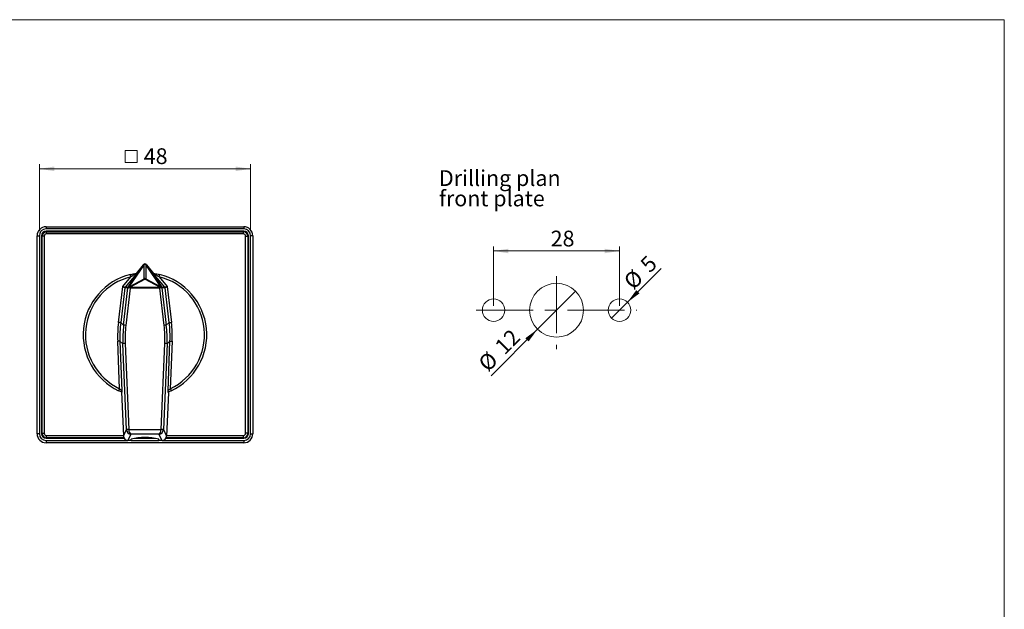
# Model space of a CAD drawing. Units: millimetres. Extents: x 33 to 421, y 9 to 271.
# Drawn here: x 202 to 421, y 140 to 271 of the extents above; entities that cross this region are included whole.
import ezdxf

# ---------------------------------------------------------------- set-up
doc = ezdxf.new("R2010")
doc.units = ezdxf.units.MM
doc.linetypes.add('CENTERX2', pattern=[20.32, 12.7, -2.54, 2.54, -2.54])
doc.styles.add('SLDTEXTSTYLE0', font='TXT', dxfattribs={"width": 0.75})
doc.dimstyles.new('SLDDIMSTYLE0', dxfattribs={"dimtxt": 3.5, "dimasz": 3.302, "dimexe": 0, "dimexo": 0.0625, "dimgap": 0.875, "dimtad": 1, "dimdec": 0, "dimlfac": 2, "dimrnd": 1e-09, "dimzin": 12, "dimdsep": 46, "dimtxsty": 'SLDTEXTSTYLE0', "dimblk1": 'NONE', "dimsah": 1, "dimcen": 0, "dimadec": 0, "dimazin": 3, "dimtfac": 1, "dimtdec": 0, "dimtmove": 0, "dimatfit": 3, "dimldrblk": 'NONE', "dimfxl": 0, "dimfrac": 2, "dimtolj": 1, "dimtzin": 12, "dimarcsym": 0})
doc.dimstyles.new('SLDDIMSTYLE1', dxfattribs={"dimtxt": 3.5, "dimasz": 3.302, "dimexe": 0, "dimexo": 0.0625, "dimgap": 0.875, "dimtad": 1, "dimdec": 0, "dimlfac": 2, "dimrnd": 1e-09, "dimzin": 12, "dimdsep": 46, "dimtxsty": 'SLDTEXTSTYLE0', "dimblk1": 'NONE', "dimsah": 1, "dimcen": 0, "dimadec": 0, "dimazin": 3, "dimtfac": 1, "dimtmove": 0, "dimatfit": 3, "dimldrblk": 'NONE', "dimfxl": 0, "dimfrac": 2, "dimtolj": 1, "dimtzin": 12, "dimarcsym": 0})
doc.dimstyles.new('SLDDIMSTYLE2', dxfattribs={"dimtxt": 3.5, "dimasz": 3.302, "dimexe": 0, "dimexo": 0.0625, "dimgap": 0.875, "dimtad": 1, "dimdec": 0, "dimlfac": 2, "dimrnd": 1e-09, "dimzin": 12, "dimdsep": 46, "dimtxsty": 'SLDTEXTSTYLE0', "dimsah": 1, "dimcen": 0.09, "dimadec": 0, "dimazin": 3, "dimtfac": 1, "dimtdec": 0, "dimtofl": 0, "dimtmove": 0, "dimatfit": 3, "dimfxl": 0, "dimfrac": 2, "dimtolj": 1, "dimtzin": 12, "dimarcsym": 0})
doc.dimstyles.new('SLDDIMSTYLE5', dxfattribs={"dimtxt": 3.5, "dimasz": 3.302, "dimexe": 0, "dimexo": 0.0625, "dimgap": 0.875, "dimtad": 1, "dimrnd": 1e-09, "dimzin": 12, "dimdsep": 46, "dimtxsty": 'SLDTEXTSTYLE0', "dimsah": 1, "dimcen": 0.09, "dimadec": 0, "dimazin": 3, "dimtfac": 1, "dimtofl": 0, "dimtmove": 0, "dimatfit": 3, "dimfxl": 0, "dimfrac": 2, "dimtolj": 1, "dimtzin": 12, "dimarcsym": 0})

# ---------------------------------------------------------------- blocks, each defined once
blk = doc.blocks.new('_D')
at = {"color": 7, "linetype": 'Continuous', "lineweight": 0}
for q in [(344.31, 215.9), (333.26, 204.86)]:
    blk.add_line((336.79, 208.39), q, dxfattribs=at)
at = {"color": 7, "linetype": 'Continuous', "lineweight": 18}
blk.add_solid([(336.79, 208.39), (339.49, 210.37), (338.77, 211.09)], dxfattribs=at)
at = {"color": 7, "linetype": 'Continuous', "lineweight": 18, "char_height": 3.5, "attachment_point": 1, "rotation": 45, "style": 'SLDTEXTSTYLE0'}
for s, insert in [('5', (339.33, 217.22)), ('%%c', (335.64, 213.45))]:
    blk.add_mtext(s, dxfattribs=dict(at, insert=insert))
blk = doc.blocks.new('_None')
blk = doc.blocks.new('_D_1')
at = {"color": 7, "linetype": 'Continuous', "lineweight": 0}
for q in [(325.27, 210.87), (306.46, 192.05)]:
    blk.add_line((316.78, 202.38), q, dxfattribs=at)
at = {"color": 7, "linetype": 'Continuous', "lineweight": 18}
blk.add_solid([(316.78, 202.38), (314.09, 200.41), (314.81, 199.69)], dxfattribs=at)
at = {"color": 7, "linetype": 'Continuous', "lineweight": 18, "char_height": 3.5, "attachment_point": 1, "rotation": 45, "style": 'SLDTEXTSTYLE0'}
for s, insert in [('12', (306.99, 198.98)), ('%%c', (303.3, 195.21))]:
    blk.add_mtext(s, dxfattribs=dict(at, insert=insert))
blk = doc.blocks.new('_D_2')
at = {"color": 7, "linetype": 'Continuous', "lineweight": 0}
for p, q in [((307.03, 207.62), (307.03, 220.79)), ((335.03, 219.79), (307.03, 219.79)), ((335.03, 207.62), (335.03, 220.79))]:
    blk.add_line(p, q, dxfattribs=at)
at = {"color": 7, "linetype": 'Continuous', "lineweight": 18}
for points in [[(307.03, 219.79), (310.33, 219.28), (310.33, 220.29)], [(335.03, 219.79), (331.73, 220.29), (331.73, 219.28)]]:
    blk.add_solid(points, dxfattribs=at)
at = {"color": 7, "linetype": 'Continuous', "lineweight": 18, "insert": (319.72, 224.3), "char_height": 3.5, "attachment_point": 1, "style": 'SLDTEXTSTYLE0'}
blk.add_mtext('28', dxfattribs=at)
blk = doc.blocks.new('SW_NOTE_0')
at = {"color": 0, "linetype": 'Continuous', "lineweight": 0, "char_height": 3.5, "attachment_point": 1, "style": 'SLDTEXTSTYLE0'}
for s, insert in [('Drilling plan', (0, 4.51)), ('front plate', (0, -0.01))]:
    blk.add_mtext(s, dxfattribs=dict(at, insert=insert))
blk = doc.blocks.new('SW_SYMBOL_MOD_BOX')
at = {"color": 0, "linetype": 'Continuous', "lineweight": 18}
for p, q in [((200, 200), (200, 800)), ((200, 800), (800, 800)), ((800, 800), (800, 200)), ((200, 200), (800, 200))]:
    blk.add_line(p, q, dxfattribs=at)
blk = doc.blocks.new('_D_7')
at = {"color": 7, "linetype": 'Continuous', "lineweight": 0}
for p, q in [((205.96, 224.18), (205.96, 239.05)), ((252.96, 224.18), (252.96, 239.05)), ((205.96, 238.05), (252.96, 238.05))]:
    blk.add_line(p, q, dxfattribs=at)
at = {"color": 7, "linetype": 'Continuous', "lineweight": 18}
for points in [[(205.96, 238.05), (209.26, 237.54), (209.26, 238.56)], [(252.96, 238.05), (249.65, 238.56), (249.65, 237.54)]]:
    blk.add_solid(points, dxfattribs=at)
at = {"color": 7, "linetype": 'Continuous', "lineweight": 18, "xscale": 0.004470703125, "yscale": 0.004470703125, "zscale": 0.004470703125}
blk.add_blockref('SW_SYMBOL_MOD_BOX', (224.18, 238.53), dxfattribs=at)
at = {"color": 7, "linetype": 'Continuous', "lineweight": 18, "insert": (229.18, 242.61), "char_height": 3.5, "attachment_point": 1, "style": 'SLDTEXTSTYLE0'}
blk.add_mtext('48', dxfattribs=at)

msp = doc.modelspace()

# ---------------------------------------------------------------- linework, layer by layer
at = {"color": 7, "linetype": 'Continuous', "lineweight": 18}
for p, q in [((33.421, 271.186), (420.65, 271.186)), ((420.65, 271.186), (420.65, 9.13))]:
    msp.add_line(p, q, dxfattribs=at)
at = {"color": 7, "linetype": 'Continuous', "lineweight": 25}
for p, q in [((207.455, 225.177), (207.455, 224.677)), ((207.455, 225.177), (251.455, 225.177)), ((251.455, 224.677), (207.455, 224.677)), ((251.455, 224.177), (207.455, 224.177)), ((207.555, 223.577), (207.555, 224.077)), ((207.555, 224.077), (251.355, 224.077)), ((251.355, 223.577), (207.555, 223.577)), ((251.355, 223.577), (251.355, 224.077)), ((251.455, 225.177), (251.455, 224.677)), ((205.455, 179.177), (205.455, 223.177)), ((205.455, 223.177), (205.955, 223.177)), ((205.955, 223.177), (205.955, 179.177)), ((206.455, 223.177), (206.455, 179.177)), ((206.555, 179.277), (206.555, 223.077)), ((207.055, 223.077), (206.555, 223.077)), ((207.055, 223.077), (207.055, 179.277)), ((251.855, 179.277), (251.855, 223.077)), ((251.855, 223.077), (252.355, 223.077)), ((252.355, 223.077), (252.355, 179.277)), ((252.455, 179.177), (252.455, 223.177)), ((252.955, 179.177), (252.955, 223.177)), ((253.455, 223.177), (252.955, 223.177)), ((253.455, 223.177), (253.455, 179.177)), ((225.736, 211.746), (229.073, 216.639)), ((229.25, 216.762), (225.89, 211.834)), ((229.073, 216.71), (227.5, 214.788)), ((229.073, 216.639), (229.073, 216.71)), ((229.25, 213.604), (229.25, 216.762)), ((229.66, 216.762), (229.66, 213.604)), ((233.02, 211.834), (229.66, 216.762)), ((229.838, 216.71), (229.838, 216.639)), ((231.411, 214.788), (229.838, 216.71)), ((229.838, 216.639), (233.174, 211.746)), ((224.503, 211.885), (226.322, 214.052)), ((227.479, 214.653), (225.039, 211.746)), ((226.055, 211.899), (229.25, 213.604)), ((229.373, 213.487), (226.178, 211.783)), ((232.732, 211.783), (229.537, 213.487)), ((229.66, 213.604), (232.855, 211.899)), ((233.872, 211.746), (231.432, 214.653)), ((232.589, 214.052), (234.408, 211.885)), ((223.554, 203.918), (224.503, 211.885)), ((224.97, 211.589), (224.05, 203.859)), ((224.703, 203.297), (225.669, 211.588)), ((225.668, 211.589), (224.971, 211.589)), ((225.039, 211.746), (225.736, 211.746)), ((226.166, 211.556), (225.199, 203.261)), ((225.7, 211.595), (225.669, 211.588)), ((225.785, 211.621), (225.7, 211.595)), ((225.745, 211.754), (225.792, 211.789)), ((225.792, 211.789), (225.89, 211.834)), ((226.166, 211.766), (226.166, 211.556)), ((232.745, 211.556), (226.166, 211.556)), ((226.178, 211.783), (232.732, 211.783)), ((232.745, 211.766), (232.745, 211.556)), ((233.712, 203.261), (232.745, 211.556)), ((233.02, 211.834), (233.119, 211.789)), ((233.119, 211.789), (233.166, 211.754)), ((233.211, 211.595), (233.126, 211.621)), ((233.174, 211.746), (233.872, 211.746)), ((233.241, 211.588), (233.211, 211.595)), ((233.241, 211.588), (234.208, 203.297)), ((233.94, 211.589), (233.242, 211.589)), ((234.861, 203.859), (233.941, 211.589)), ((234.408, 211.885), (235.357, 203.918)), ((224.05, 203.859), (224.703, 203.297)), ((234.208, 203.297), (234.861, 203.859)), ((223.813, 189.189), (223.39, 199.719)), ((223.889, 199.739), (224.331, 188.741)), ((224.55, 199.169), (223.889, 199.739)), ((235.022, 199.739), (234.36, 199.169)), ((234.58, 188.741), (235.022, 199.739)), ((235.521, 199.719), (235.098, 189.189)), ((225.359, 180.09), (224.55, 199.169)), ((225.049, 199.213), (225.858, 180.133)), ((233.053, 180.133), (233.861, 199.213)), ((234.36, 199.169), (233.552, 180.09)), ((224.217, 188.465), (224.661, 178.628)), ((234.694, 188.465), (234.686, 188.275)), ((234.686, 188.275), (234.693, 188.464)), ((234.686, 188.275), (234.25, 178.628)), ((234.686, 188.275), (234.686, 188.275)), ((224.661, 178.628), (225.359, 180.09)), ((225.858, 180.133), (233.053, 180.133)), ((233.552, 180.09), (234.25, 178.628)), ((205.955, 179.177), (205.455, 179.177)), ((206.555, 179.277), (207.055, 179.277)), ((207.455, 178.177), (224.792, 178.177)), ((207.455, 177.677), (207.455, 177.177)), ((207.555, 178.277), (207.555, 178.777)), ((224.742, 178.277), (207.555, 178.277)), ((226.336, 179.091), (225.661, 177.677)), ((226.355, 177.677), (225.661, 177.677)), ((232.574, 179.091), (226.336, 179.091)), ((226.355, 177.677), (226.355, 177.993)), ((227.126, 178.177), (231.784, 178.177)), ((232.555, 177.677), (232.555, 177.993)), ((233.25, 177.677), (232.555, 177.677)), ((233.25, 177.677), (232.574, 179.091)), ((234.118, 178.177), (251.455, 178.177)), ((251.355, 178.277), (234.169, 178.277)), ((251.355, 178.277), (251.355, 178.777)), ((251.455, 177.677), (251.455, 177.177)), ((252.355, 179.277), (251.855, 179.277)), ((252.955, 179.177), (253.455, 179.177)), ((251.455, 177.177), (207.455, 177.177))]:
    msp.add_line(p, q, dxfattribs=at)
at = {"color": 7, "linetype": 'CENTERX2', "lineweight": 18}
for p, q in [((321.027, 214.207), (321.027, 197.943)), ((303.155, 206.624), (338.899, 206.624))]:
    msp.add_line(p, q, dxfattribs=at)
at = {"color": 8, "linetype": 'Continuous', "lineweight": 25}
for p, q in [((207.455, 177.677), (225.661, 177.677)), ((207.555, 178.777), (224.654, 178.777)), ((226.355, 177.677), (232.555, 177.677)), ((233.25, 177.677), (251.455, 177.677)), ((234.257, 178.777), (251.355, 178.777))]:
    msp.add_line(p, q, dxfattribs=at)
at = {"color": 7, "linetype": 'Continuous', "lineweight": 25, "flags": 128}
for points in [[(229.073, 216.71), (229.091, 216.732), (229.11, 216.755), (229.13, 216.779)], [(229.781, 216.779), (229.801, 216.755), (229.82, 216.732), (229.838, 216.71)], [(226.322, 214.052), (226.299, 214.146), (226.277, 214.238), (226.256, 214.322), (226.238, 214.395), (226.224, 214.456), (226.213, 214.501), (226.206, 214.528), (226.204, 214.538)], [(232.589, 214.052), (232.612, 214.146), (232.634, 214.238), (232.654, 214.322), (232.672, 214.395), (232.687, 214.456), (232.698, 214.501), (232.705, 214.528), (232.707, 214.538)], [(224.503, 211.885), (224.604, 211.858), (224.701, 211.833), (224.792, 211.81), (224.872, 211.789), (224.938, 211.772), (224.99, 211.759), (225.023, 211.75), (225.038, 211.746)], [(224.97, 211.589), (224.957, 211.597), (224.928, 211.616), (224.883, 211.644), (224.825, 211.681), (224.755, 211.725), (224.676, 211.775), (224.591, 211.829), (224.503, 211.885)], [(233.872, 211.746), (233.887, 211.75), (233.921, 211.759), (233.972, 211.772), (234.039, 211.789), (234.119, 211.81), (234.209, 211.833), (234.307, 211.858), (234.408, 211.885)], [(234.408, 211.885), (234.32, 211.829), (234.235, 211.775), (234.156, 211.725), (234.086, 211.681), (234.028, 211.644), (233.983, 211.616), (233.954, 211.597), (233.941, 211.589)], [(224.05, 203.859), (224.036, 203.86), (224.005, 203.864), (223.958, 203.87), (223.896, 203.877), (223.822, 203.886), (223.738, 203.896), (223.648, 203.906), (223.554, 203.918)], [(234.861, 203.859), (234.875, 203.86), (234.906, 203.864), (234.953, 203.87), (235.015, 203.877), (235.089, 203.886), (235.173, 203.896), (235.263, 203.906), (235.357, 203.918)], [(223.889, 199.739), (223.875, 199.738), (223.844, 199.737), (223.797, 199.735), (223.735, 199.733), (223.66, 199.73), (223.575, 199.726), (223.484, 199.723), (223.39, 199.719)], [(235.022, 199.739), (235.035, 199.738), (235.066, 199.737), (235.114, 199.735), (235.176, 199.733), (235.251, 199.73), (235.335, 199.726), (235.426, 199.723), (235.521, 199.719)], [(223.813, 189.189), (223.772, 189.101), (223.732, 189.016), (223.695, 188.937), (223.663, 188.869), (223.636, 188.813), (223.616, 188.771), (223.604, 188.745), (223.6, 188.736)], [(235.098, 189.189), (235.139, 189.101), (235.179, 189.016), (235.216, 188.937), (235.248, 188.869), (235.275, 188.813), (235.294, 188.771), (235.306, 188.745), (235.31, 188.736)]]:
    msp.add_lwpolyline(points, dxfattribs=at)
at = {"color": 7, "linetype": 'Continuous', "lineweight": 18}
for centre, radius in [((321.027, 206.624), 6), ((307.027, 206.624), 2.5), ((335.027, 206.624), 2.5)]:
    msp.add_circle(centre, radius, dxfattribs=at)
at = {"color": 7, "linetype": 'Continuous', "lineweight": 25}
for centre, radius, start, end in [((207.455, 223.177), 2, 90, 180), ((207.455, 223.177), 1.5, 90, 180), ((207.455, 223.177), 1, 90, 180), ((207.555, 223.077), 1, 90, 180), ((207.555, 223.077), 0.5, 90, 180), ((251.355, 223.077), 1, 0, 90), ((251.355, 223.077), 0.5, 360, 90), ((251.455, 223.177), 2, 0, 90), ((251.455, 223.177), 1.5, 0, 90), ((251.455, 223.177), 1, 360, 90), ((229.455, 216.316), 0.501, 40.15748, 139.84252), ((229.448, 216.314), 0.496, 64.60439, 139.01882), ((229.405, 216.349), 0.441, 110.52532, 138.87371), ((229.455, 216.293), 0.512, 66.38441, 113.61559), ((229.506, 216.349), 0.441, 41.12548, 69.47549), ((229.455, 201.177), 13.75, 103.6784, 244.79679), ((229.455, 201.177), 13.25, 103.6784, 244.79679), ((229.121, 213.344), 0.29, 29.56129, 63.58589), ((229.789, 213.344), 0.29, 116.4152, 150.43761), ((229.455, 201.177), 13.25, 295.20321, 76.3216), ((229.455, 201.177), 13.75, 295.20321, 76.3216), ((225.268, 211.553), 0.3, 140.03183, 173.16305), ((225.269, 211.553), 0.3, 140.06866, 173.23567), ((225.967, 211.553), 0.3, 140.06859, 173.23346), ((225.968, 211.552), 0.3, 137.83021, 173.14002), ((225.983, 211.58), 0.283, 132.3655, 176.94935), ((225.503, 206.465), 5.134, 82.58752, 87.80679), ((226.059, 211.618), 0.274, 127.98984, 179.54223), ((225.436, 213.104), 1.524, 283.23244, 298.60281), ((225.751, 212.428), 0.61, 283.23183, 298.60311), ((225.882, 211.614), 0.322, 28.27316, 60.12665), ((225.926, 211.64), 0.29, 29.56047, 63.58672), ((232.984, 211.64), 0.29, 116.41424, 150.43857), ((233.028, 211.614), 0.322, 119.87335, 151.72684), ((233.475, 213.104), 1.524, 241.39707, 256.76768), ((233.407, 206.465), 5.134, 92.19323, 97.41246), ((233.16, 212.428), 0.61, 241.39681, 256.76778), ((232.852, 211.618), 0.274, 0.45868, 52.01005), ((232.928, 211.58), 0.283, 3.05083, 47.63521), ((232.943, 211.552), 0.3, 6.86119, 42.16964), ((232.944, 211.553), 0.3, 6.76544, 39.93137), ((233.642, 211.553), 0.3, 6.76538, 39.93029), ((233.642, 211.553), 0.3, 6.83823, 39.96803), ((224.729, 200.22), 3.076, 81.21383, 90.48204), ((234.182, 200.221), 3.076, 89.51785, 98.78631), ((225.061, 196.167), 3.045, 90.2183, 99.65372), ((233.85, 196.167), 3.045, 80.34625, 89.78169), ((225.87, 177.087), 3.046, 90.21921, 99.65076), ((233.041, 177.088), 3.046, 80.34814, 89.78192), ((207.455, 179.177), 2, 180, 270), ((207.455, 179.177), 1.5, 180, 270), ((207.455, 179.177), 1, 180, 270), ((207.555, 179.277), 1, 180, 270), ((207.555, 179.277), 0.5, 180, 270), ((229.455, 164.658), 13.691, 76.91276, 103.08724), ((251.355, 179.277), 0.5, 270, 0), ((251.355, 179.277), 1, 270, 0), ((251.455, 179.177), 1, 270, 0), ((251.455, 179.177), 1.5, 270, 0), ((251.455, 179.177), 2, 270, 0)]:
    msp.add_arc(centre, radius, start, end, dxfattribs=at)
for centre, major_axis, ratio, start_param, end_param in [((229.455, 216.399), (0, 0.501), 0.9979723, 5.5735599, 6.9928107), ((229.455, 213.121), (0, 0.529), 0.944486, 5.8604961, 6.7058745), ((229.455, 213.271), (0, 0.237), 0.8432151, 5.8604961, 6.7058745), ((225.145, 213.04), (0.175, 1.451), 0.0290796, 3.1329571, 3.1450927), ((225.443, 213.004), (0.404, 1.258), 0.0222233, 3.1428834, 3.1550189), ((225.662, 211.226), (0.007, 0.363), 0.0719274, 6.2432733, 6.2845154), ((225.959, 211.191), (-0.167, 0.589), 0.4327754, 0.1974717, 0.2387139), ((225.752, 211.799), (0.444, 0.196), 0.0853659, 5.3884596, 5.426794), ((225.875, 211.533), (0.441, 0.497), 0.1139515, 5.2983313, 5.3366657), ((233.036, 211.533), (-0.441, 0.497), 0.1139515, 0.9465196, 0.984854), ((233.159, 211.799), (0.444, -0.196), 0.0853659, 3.997984, 4.0363184), ((232.951, 211.191), (0.167, 0.589), 0.4327754, 6.0444714, 6.0857136), ((233.249, 211.226), (-0.007, 0.363), 0.0719274, 6.2818552, 6.3230974), ((233.468, 213.004), (-0.404, 1.258), 0.0222233, 3.1281664, 3.1403019), ((233.766, 213.04), (-0.175, 1.451), 0.0290796, 3.1380926, 3.1502282), ((249.899, 200.731), (20.129, -17.319), 0.9979534, 3.7326449, 3.8912524), ((249.899, 200.731), (19.751, -16.993), 0.9978749, 3.7326449, 3.8912524), ((209.011, 200.731), (19.751, 16.993), 0.9978749, 5.5335255, 5.6921331), ((209.011, 200.731), (20.129, 17.319), 0.9979534, 5.5335255, 5.6921331), ((250.557, 200.165), (-14.791, 21.514), 0.9955668, 0.8501707, 1.0087783), ((250.557, 200.188), (-14.554, 21.071), 0.9954457, 0.8480125, 1.0066201), ((208.354, 200.188), (14.554, 21.071), 0.9954457, 5.2765652, 5.4351728), ((208.354, 200.165), (14.791, 21.514), 0.9955668, 5.274407, 5.4330146), ((226.336, 180.087), (-0.568, 0.838), 0.9504558, 0.9954715, 2.5220601), ((226.336, 180.087), (-0.056, 1), 0.4758267, 1.4981426, 3.0247162), ((232.574, 180.087), (0.056, 1), 0.4758267, 3.2584691, 4.7850427), ((232.574, 180.087), (0.568, 0.838), 0.9504558, 3.7611252, 5.2877139), ((225.661, 178.672), (1, -0.049), 0.9936734, 3.2350836, 4.7616722), ((233.25, 178.672), (1, 0.049), 0.9936734, 4.6631058, 6.1896944)]:
    msp.add_ellipse(centre, major_axis=major_axis, ratio=ratio, start_param=start_param, end_param=end_param, dxfattribs=at)
for points, knots in [([(226.204, 214.538), (226.351, 214.572), (226.649, 214.641), (227.088, 214.724), (227.403, 214.774), (227.543, 214.794), (227.574, 214.798)], [0, 0, 0, 0, 0.2991299, 0.6082307, 0.914187, 1, 1, 1, 1]), ([(227.574, 214.798), (227.575, 214.795), (227.577, 214.786), (227.531, 214.721), (227.489, 214.666), (227.479, 214.653), (227.479, 214.653)], [0, 0, 0, 0, 0.3964183, 0.87087, 0.9918154, 1, 1, 1, 1]), ([(231.432, 214.653), (231.431, 214.653), (231.422, 214.666), (231.38, 214.721), (231.334, 214.786), (231.336, 214.795), (231.337, 214.798)], [0, 0, 0, 0, 0.0081847, 0.1291277, 0.6035805, 1, 1, 1, 1]), ([(231.337, 214.798), (231.473, 214.778), (231.788, 214.732), (232.288, 214.637), (232.607, 214.561), (232.707, 214.538)], [0, 0, 0, 0, 0.3429911, 0.7958483, 1, 1, 1, 1]), ([(227.479, 214.653), (227.473, 214.65), (227.461, 214.644), (227.388, 214.61), (227.217, 214.528), (226.847, 214.344), (226.527, 214.166), (226.322, 214.052)], [0, 0, 0, 0, 0.0562778, 0.1296698, 0.2555198, 0.5225494, 1, 1, 1, 1]), ([(232.589, 214.052), (232.355, 214.182), (232.058, 214.346), (231.696, 214.527), (231.542, 214.601), (231.452, 214.643), (231.438, 214.649), (231.432, 214.653)], [0, 0, 0, 0, 0.5411137, 0.6858719, 0.8703835, 0.9358499, 1, 1, 1, 1]), ([(224.31, 188.427), (224.205, 188.469), (223.987, 188.559), (223.732, 188.676), (223.6, 188.736)], [0, 0, 0, 0, 0.4811405, 1, 1, 1, 1]), ([(223.813, 189.189), (223.891, 189.116), (224.021, 188.995), (224.181, 188.859), (224.277, 188.783), (224.322, 188.748), (224.329, 188.743), (224.331, 188.741)], [0, 0, 0, 0, 0.3478909, 0.5794816, 0.7634763, 0.9172497, 1, 1, 1, 1]), ([(224.331, 188.741), (224.331, 188.74), (224.33, 188.68), (224.328, 188.564), (224.322, 188.445), (224.314, 188.433), (224.31, 188.427)], [0, 0, 0, 0, 0.0055732, 0.3245364, 0.6850645, 1, 1, 1, 1]), ([(234.58, 188.741), (234.586, 188.746), (234.599, 188.756), (234.671, 188.812), (234.792, 188.911), (234.945, 189.045), (235.052, 189.146), (235.098, 189.189)], [0, 0, 0, 0, 0.15483435, 0.30907249, 0.51654294, 0.79452615, 1, 1, 1, 1]), ([(234.601, 188.427), (234.597, 188.433), (234.589, 188.445), (234.582, 188.564), (234.58, 188.68), (234.58, 188.74), (234.58, 188.741)], [0, 0, 0, 0, 0.3149353, 0.6754636, 0.9944268, 1, 1, 1, 1]), ([(235.31, 188.736), (235.177, 188.675), (234.923, 188.558), (234.705, 188.469), (234.601, 188.427)], [0, 0, 0, 0, 0.52286943, 1, 1, 1, 1])]:
    msp.add_open_spline(points, degree=3, knots=knots, dxfattribs=at)

# ---------------------------------------------------------------- block references
at = {"color": 7, "linetype": 'Continuous', "lineweight": 0}
msp.add_blockref('SW_NOTE_0', (294.865, 233.228), dxfattribs=at)

# ---------------------------------------------------------------- dimensions: what is measured, and where the dimension line sits
at = {"color": 7, "linetype": 'Continuous', "lineweight": 18}
dim = msp.add_linear_dim(base=(252.955, 238.048), p1=(205.955, 223.177), p2=(252.955, 223.177), angle=0, text='{\\fGDT;o}48', dimstyle='SLDDIMSTYLE5', dxfattribs=at)
dim.commit()
dim.dimension.update_dxf_attribs({"geometry": '_D_7', "text_midpoint": (229.27, 238.048), "dimtype": 160})
dim = msp.add_linear_dim(base=(307.027, 219.787), p1=(335.027, 206.624), p2=(307.027, 206.624), text='28', dimstyle='SLDDIMSTYLE2', dxfattribs=at)
dim.commit()
dim.dimension.update_dxf_attribs({"geometry": '_D_2', "text_midpoint": (322.307, 219.787), "dimtype": 160})
for p1, p2, text, dimstyle, picture, middle in [((333.259, 204.856), (336.795, 208.392), '%%c5', 'SLDDIMSTYLE0', '_D', (341.799, 213.396)), ((325.27, 210.867), (316.784, 202.381), '%%c12', 'SLDDIMSTYLE1', '_D_1', (309.977, 195.574))]:
    dim = msp.add_diameter_dim_2p(p1=p1, p2=p2, text=text, dimstyle=dimstyle, dxfattribs=at)
    dim.commit()
    dim.dimension.update_dxf_attribs({"geometry": picture, "text_midpoint": middle, "dimtype": 163})

doc.saveas('drawing.dxf')
